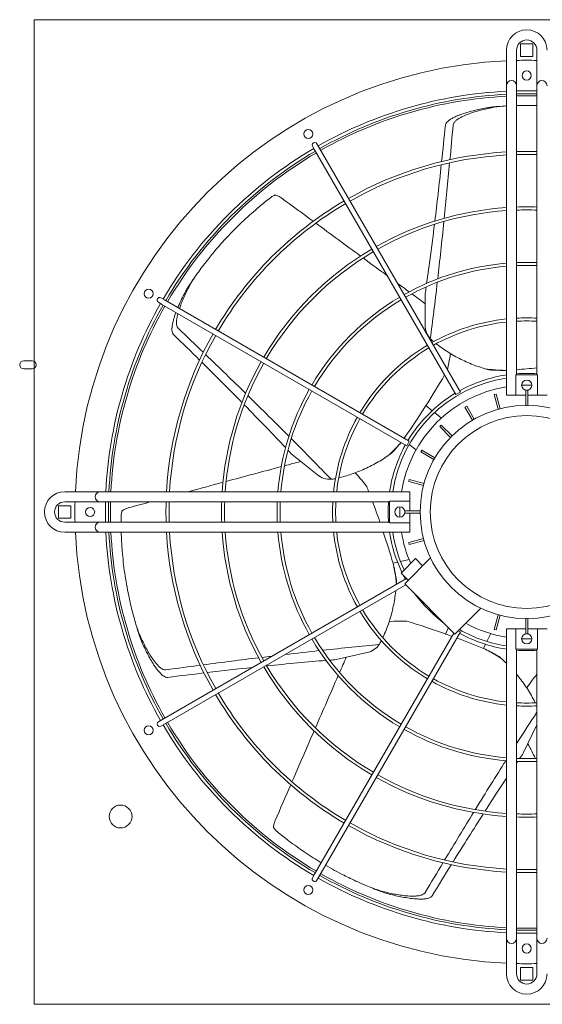
# Model space of a CAD drawing. Extents: x 23112 to 23553, y 42675 to 42842.
# Drawn here: x 23366 to 23366, y 42719 to 42720 of the extents above; entities that cross this region are included whole.
import ezdxf

# ---------------------------------------------------------------- set-up
doc = ezdxf.new("R2010")
doc.units = 0
doc.header["$LTSCALE"] = 99.9
doc.header["$MEASUREMENT"] = 0
doc.linetypes.add('HIDDEN', pattern=[0.375, 0.25, -0.125])
doc.layers.add('I-wodlod-techn-zasilenie', color=30, linetype='CONTINUOUS', lineweight=50)

msp = doc.modelspace()

# ---------------------------------------------------------------- linework, layer by layer
at = {"layer": 'I-wodlod-techn-zasilenie', "lineweight": 18}
for p, q in [((23366.43229, 42720.32311), (23366.43229, 42720.29461)), ((23366.44229, 42720.32311), (23366.44229, 42720.29461)), ((23366.44614, 42720.31696), (23366.44614, 42720.32926)), ((23366.44614, 42720.32926), (23366.45844, 42720.32926)), ((23366.45844, 42720.32926), (23366.45844, 42720.31696)), ((23366.46229, 42720.29461), (23366.46229, 42720.32311)), ((23366.45844, 42720.31696), (23366.44614, 42720.31696)), ((23366.43229, 42720.29461), (23366.43229, 42720.28811)), ((23366.44229, 42720.28811), (23366.44229, 42720.29461)), ((23366.46229, 42720.29461), (23366.46229, 42720.28811)), ((23366.43229, 42720.28811), (23366.43229, 42720.28161)), ((23366.44229, 42720.28161), (23366.44229, 42720.28811)), ((23366.46229, 42720.28811), (23366.46229, 42720.28161)), ((23366.43229, 42719.98311), (23366.43229, 42720.28161)), ((23366.44229, 42720.00311), (23366.44229, 42720.28161)), ((23366.46229, 42720.00311), (23366.46229, 42720.28161)), ((23366.24137, 42720.22842), (23366.24337, 42720.22496)), ((23366.2477, 42720.22746), (23366.2457, 42720.23092)), ((23366.38695, 42719.98627), (23366.2477, 42720.22746)), ((23366.38262, 42719.98377), (23366.24337, 42720.22496)), ((23366.35229, 42720.08358), (23366.35229, 42720.05211)), ((23366.08947, 42720.07469), (23366.09293, 42720.07269)), ((23366.09543, 42720.07702), (23366.09197, 42720.07902)), ((23366.33412, 42719.93344), (23366.09293, 42720.07269)), ((23366.33662, 42719.93777), (23366.09543, 42720.07702)), ((23365.95699, 42720.01716), (23365.96509, 42720.01716)), ((23365.96509, 42720.00906), (23365.95699, 42720.00906)), ((23366.43196, 42720.00766), (23366.42784, 42720.00766)), ((23366.44162, 42719.98311), (23366.44162, 42720.00311)), ((23366.44162, 42720.00311), (23366.46296, 42720.00311)), ((23366.46296, 42720.00311), (23366.46296, 42719.98311)), ((23366.38695, 42719.98627), (23366.38262, 42719.98377)), ((23366.42219, 42719.98428), (23366.42026, 42719.98376)), ((23366.42414, 42719.96927), (23366.42026, 42719.98376)), ((23366.42608, 42719.96978), (23366.42219, 42719.98428)), ((23366.45129, 42719.9731), (23366.45129, 42719.98811)), ((23366.45329, 42719.98811), (23366.45129, 42719.98811)), ((23366.45329, 42719.9731), (23366.45329, 42719.98811)), ((23366.44162, 42719.98311), (23366.43229, 42719.98311)), ((23366.45129, 42719.98311), (23366.44162, 42719.98311)), ((23366.46296, 42719.98311), (23366.45329, 42719.98311)), ((23366.47229, 42719.98311), (23366.46296, 42719.98311)), ((23366.35919, 42719.96793), (23366.35286, 42719.97298)), ((23366.36829, 42719.96068), (23366.36156, 42719.96604)), ((23366.39315, 42719.97253), (23366.39142, 42719.97153)), ((23366.39892, 42719.95854), (23366.39142, 42719.97153)), ((23366.40065, 42719.95954), (23366.39315, 42719.97253)), ((23366.36814, 42719.95367), (23366.36673, 42719.95225)), ((23366.37734, 42719.94164), (23366.36673, 42719.95225)), ((23366.37875, 42719.94306), (23366.36814, 42719.95367)), ((23366.32849, 42719.93669), (23366.32794, 42719.936)), ((23366.33662, 42719.93777), (23366.33412, 42719.93344)), ((23366.33662, 42719.93477), (23366.34335, 42719.9294)), ((23366.34886, 42719.92897), (23366.34786, 42719.92724)), ((23366.36086, 42719.91974), (23366.34786, 42719.92724)), ((23366.36186, 42719.92147), (23366.34886, 42719.92897)), ((23366.22147, 42719.92427), (23366.24608, 42719.90465)), ((23366.33663, 42719.90013), (23366.33612, 42719.8982)), ((23366.35061, 42719.89432), (23366.33612, 42719.8982)), ((23366.35113, 42719.89625), (23366.33663, 42719.90013)), ((23366.02579, 42719.88811), (23365.99729, 42719.88811)), ((23366.03229, 42719.88811), (23366.02579, 42719.88811)), ((23366.03879, 42719.88811), (23366.03229, 42719.88811)), ((23366.33729, 42719.88811), (23366.03879, 42719.88811)), ((23366.33729, 42719.88811), (23366.33729, 42719.87878)), ((23366.02579, 42719.87811), (23365.99729, 42719.87811)), ((23366.02579, 42719.87811), (23366.03229, 42719.87811)), ((23366.03229, 42719.87811), (23366.03879, 42719.87811)), ((23366.31729, 42719.87811), (23366.03879, 42719.87811)), ((23366.31729, 42719.87878), (23366.33729, 42719.87878)), ((23366.31729, 42719.85744), (23366.31729, 42719.87878)), ((23366.33729, 42719.87878), (23366.33729, 42719.86911)), ((23365.99114, 42719.87426), (23366.00344, 42719.87426)), ((23365.99114, 42719.86196), (23365.99114, 42719.87426)), ((23366.00344, 42719.87426), (23366.00344, 42719.86196)), ((23366.34729, 42719.86911), (23366.33229, 42719.86911)), ((23366.33229, 42719.86911), (23366.33229, 42719.86711)), ((23366.34729, 42719.86711), (23366.33229, 42719.86711)), ((23366.33729, 42719.86711), (23366.33729, 42719.85744)), ((23366.00344, 42719.86196), (23365.99114, 42719.86196)), ((23365.99729, 42719.85811), (23366.02579, 42719.85811)), ((23366.03229, 42719.85811), (23366.02579, 42719.85811)), ((23366.03879, 42719.85811), (23366.03229, 42719.85811)), ((23366.31729, 42719.85811), (23366.03879, 42719.85811)), ((23366.33729, 42719.85744), (23366.31729, 42719.85744)), ((23366.33729, 42719.85744), (23366.33729, 42719.84811)), ((23365.99729, 42719.84811), (23366.02579, 42719.84811)), ((23366.02579, 42719.84811), (23366.03229, 42719.84811)), ((23366.03229, 42719.84811), (23366.03879, 42719.84811)), ((23366.33729, 42719.84811), (23366.03879, 42719.84811)), ((23366.35061, 42719.8419), (23366.33612, 42719.83802)), ((23366.33612, 42719.83802), (23366.33663, 42719.83608)), ((23366.35113, 42719.83997), (23366.33663, 42719.83608)), ((23366.32063, 42719.81754), (23366.32509, 42719.81856)), ((23366.32805, 42719.81924), (23366.33644, 42719.82115)), ((23366.32854, 42719.808), (23366.34268, 42719.82215)), ((23366.35754, 42719.82286), (23366.33208, 42719.7974)), ((23366.34975, 42719.81507), (23366.34268, 42719.82215)), ((23366.32076, 42719.81724), (23366.32167, 42719.81322)), ((23366.3339, 42719.80265), (23366.09293, 42719.66352)), ((23366.33561, 42719.80093), (23366.32854, 42719.808)), ((23366.3346, 42719.80195), (23366.33534, 42719.80066)), ((23366.33308, 42719.7964), (23366.09543, 42719.65919)), ((23366.33208, 42719.7974), (23366.38157, 42719.7479)), ((23366.40703, 42719.77336), (23366.38157, 42719.7479)), ((23366.42414, 42719.76695), (23366.42026, 42719.75246)), ((23366.42608, 42719.76643), (23366.42219, 42719.75194)), ((23366.45129, 42719.76311), (23366.45129, 42719.74811)), ((23366.45329, 42719.76311), (23366.45329, 42719.74811)), ((23366.37525, 42719.75423), (23366.37217, 42719.74784)), ((23366.38484, 42719.75116), (23366.38695, 42719.74994)), ((23366.42026, 42719.75246), (23366.42219, 42719.75194)), ((23366.43229, 42719.75311), (23366.43229, 42719.45461)), ((23366.43229, 42719.75311), (23366.44162, 42719.75311)), ((23366.44162, 42719.75311), (23366.45129, 42719.75311)), ((23366.44162, 42719.73311), (23366.44162, 42719.75311)), ((23366.45329, 42719.75311), (23366.46296, 42719.75311)), ((23366.46296, 42719.75311), (23366.46296, 42719.73311)), ((23366.46296, 42719.75311), (23366.47229, 42719.75311)), ((23366.38057, 42719.7489), (23366.24337, 42719.51126)), ((23366.38695, 42719.74994), (23366.2477, 42719.50876)), ((23366.41304, 42719.74051), (23366.41677, 42719.74826)), ((23366.45129, 42719.74811), (23366.45329, 42719.74811)), ((23366.40973, 42719.73365), (23366.41172, 42719.73778)), ((23366.41005, 42719.73356), (23366.41376, 42719.73177)), ((23366.46296, 42719.73311), (23366.44162, 42719.73311)), ((23366.44229, 42719.73311), (23366.44229, 42719.45461)), ((23366.46229, 42719.73311), (23366.46229, 42719.45461)), ((23366.26446, 42719.72267), (23366.29515, 42719.72967)), ((23366.09293, 42719.66352), (23366.08947, 42719.66152)), ((23366.09197, 42719.65719), (23366.09543, 42719.65919)), ((23366.44889, 42719.63058), (23366.46229, 42719.6584)), ((23366.42364, 42719.5924), (23366.42341, 42719.59227)), ((23366.42364, 42719.59262), (23366.42364, 42719.5924)), ((23366.24337, 42719.51126), (23366.24137, 42719.50779)), ((23366.2457, 42719.50529), (23366.2477, 42719.50876)), ((23366.43229, 42719.45461), (23366.43229, 42719.44811)), ((23366.44229, 42719.44811), (23366.44229, 42719.45461)), ((23366.46229, 42719.45461), (23366.46229, 42719.44811)), ((23366.43229, 42719.44811), (23366.43229, 42719.44161)), ((23366.43229, 42719.44161), (23366.43229, 42719.41311)), ((23366.44229, 42719.44161), (23366.44229, 42719.44811)), ((23366.44229, 42719.44161), (23366.44229, 42719.41311)), ((23366.46229, 42719.44811), (23366.46229, 42719.44161)), ((23366.46229, 42719.41311), (23366.46229, 42719.44161)), ((23366.44614, 42719.41926), (23366.45844, 42719.41926)), ((23366.44614, 42719.40696), (23366.44614, 42719.41926)), ((23366.45844, 42719.41926), (23366.45844, 42719.40696)), ((23366.45844, 42719.40696), (23366.44614, 42719.40696))]:
    msp.add_line(p, q, dxfattribs=at)
at = {"layer": 'I-wodlod-techn-zasilenie', "linetype": 'HIDDEN', "lineweight": 18}
msp.add_lwpolyline([(23366.93729, 42719.38311), (23366.93729, 42720.35311), (23365.96729, 42720.35311), (23365.96729, 42719.38311)], close=True, dxfattribs=at)
at = {"layer": 'I-wodlod-techn-zasilenie', "lineweight": 18}
for centre, radius in [((23366.45229, 42720.29811), 0.0045), ((23366.23729, 42720.2405), 0.0045), ((23366.07989, 42720.08311), 0.0045), ((23366.45229, 42719.99311), 0.005), ((23366.45229, 42719.86811), 0.105), ((23366.45229, 42719.86811), 0.095), ((23366.02229, 42719.86811), 0.0045), ((23366.32729, 42719.86811), 0.005), ((23366.45229, 42719.74311), 0.005), ((23366.07989, 42719.65311), 0.0045), ((23366.05229, 42719.56811), 0.01125), ((23366.23729, 42719.49572), 0.0045), ((23366.45229, 42719.43811), 0.0045)]:
    msp.add_circle(centre, radius, dxfattribs=at)
for centre, radius, start, end in [((23366.45229, 42720.32311), 0.02, 0, 180), ((23366.45229, 42720.32311), 0.01, 0, 180), ((23366.45229, 42719.86811), 0.445, 92.57596, 177.42404), ((23366.45229, 42719.86811), 0.445, 88.71235, 91.28765), ((23366.43729, 42720.28811), 0.005, 0, 180), ((23366.46729, 42720.28811), 0.005, 0, 180), ((23366.45229, 42719.86811), 0.415, 92.76231, 119.65484), ((23366.45229, 42719.86811), 0.412, 92.78244, 119.65233), ((23366.45229, 42719.86811), 0.41, 92.79603, 119.65063), ((23366.45229, 42719.86811), 0.415, 90, 91.38075), ((23366.45229, 42719.86811), 0.412, 90, 91.39081), ((23366.45229, 42719.86811), 0.41, 88.6024, 91.3976), ((23366.45229, 42719.86811), 0.415, 88.61925, 90), ((23366.45229, 42719.86811), 0.412, 88.60919, 90), ((23366.45229, 42719.86811), 0.415, 120.34516, 149.65484), ((23366.24354, 42720.22967), 0.0025, 30, 210), ((23366.45229, 42719.86811), 0.412, 120.34767, 149.65233), ((23366.45229, 42719.86811), 0.41, 120.34937, 149.65063), ((23366.45229, 42719.86811), 0.3553, 93.22691, 119.59685), ((23366.45229, 42719.86811), 0.3523, 93.25442, 119.59341), ((23366.45229, 42719.86811), 0.3553, 90, 91.61282), ((23366.45229, 42719.86811), 0.3523, 90, 91.62655), ((23366.45229, 42719.86811), 0.3553, 88.38718, 90), ((23366.45229, 42719.86811), 0.3523, 88.37345, 90), ((23366.45229, 42719.86811), 0.3553, 120.40315, 149.59685), ((23366.45229, 42719.86811), 0.3523, 120.40659, 149.59341), ((23366.45229, 42719.86811), 0.3006, 93.81491, 119.52348), ((23366.45229, 42719.86811), 0.3006, 90, 91.9064), ((23366.45229, 42719.86811), 0.3006, 88.0936, 90), ((23366.45229, 42719.86811), 0.2976, 93.85343, 119.51868), ((23366.45229, 42719.86811), 0.2976, 90, 91.92562), ((23366.45229, 42719.86811), 0.2976, 88.07438, 90), ((23366.45229, 42719.86811), 0.3006, 120.47652, 149.52348), ((23366.45229, 42719.86811), 0.2976, 120.48132, 149.51868), ((23366.45229, 42719.86811), 0.2459, 94.66524, 119.41748), ((23366.45229, 42719.86811), 0.2429, 94.72299, 119.41028), ((23366.45229, 42719.86811), 0.2459, 90, 92.33069), ((23366.45229, 42719.86811), 0.2429, 90, 92.35949), ((23366.45229, 42719.86811), 0.2459, 87.66931, 90), ((23366.45229, 42719.86811), 0.2429, 87.64051, 90), ((23366.45229, 42719.86811), 0.415, 150.34516, 177.23769), ((23366.45229, 42719.86811), 0.412, 150.34767, 177.21756), ((23366.45229, 42719.86811), 0.41, 150.34937, 177.20397), ((23366.09072, 42720.07686), 0.0025, 60, 240), ((23366.45229, 42719.86811), 0.2459, 120.58252, 149.41748), ((23366.45229, 42719.86811), 0.2429, 120.58972, 149.41028), ((23366.37229, 42720.05211), 0.02, 180, 221.56033), ((23366.45229, 42719.86811), 0.1912, 96.00427, 119.25082), ((23366.45229, 42719.86811), 0.1882, 96.10034, 119.23888), ((23366.45229, 42719.86811), 0.1912, 90, 92.99801), ((23366.45229, 42719.86811), 0.1882, 90, 93.04584), ((23366.45229, 42719.86811), 0.1912, 87.00199, 90), ((23366.45229, 42719.86811), 0.1882, 86.95416, 90), ((23366.45229, 42719.86811), 0.3553, 150.40315, 176.77309), ((23366.45229, 42719.86811), 0.3523, 150.40659, 176.74558), ((23366.45229, 42719.86811), 0.1912, 120.74918, 149.25082), ((23366.45229, 42719.86811), 0.1882, 120.76112, 149.23888), ((23365.95699, 42720.01311), 0.00405, 90, 270), ((23365.96509, 42720.01311), 0.00405, 270, 90), ((23366.45229, 42719.86811), 0.3006, 150.47652, 176.18509), ((23366.45229, 42719.86811), 0.2976, 150.48132, 176.14657), ((23366.45229, 42719.86811), 0.1365, 98.42532, 118.95057), ((23366.40452, 42720.55373), 0.54672, 273.96103, 276.06517), ((23366.45229, 42719.86811), 0.1365, 90, 94.20126), ((23366.45229, 42719.86811), 0.1365, 85.79874, 90), ((23366.45229, 42719.86811), 0.1335, 98.61607, 171.38393), ((23366.45229, 42719.86811), 0.125, 87.70802, 92.29198), ((23366.45229, 42719.86811), 0.2459, 150.58252, 175.33476), ((23366.45229, 42719.86811), 0.2429, 150.58972, 175.27701), ((23366.45229, 42719.86811), 0.125, 99.2069, 170.7931), ((23366.45229, 42719.86811), 0.1365, 121.04943, 148.95057), ((23365.88646, 42720.25824), 0.54672, 324.49439, 328.54872), ((23366.45229, 42719.86811), 0.1912, 150.74918, 173.99573), ((23366.45229, 42719.86811), 0.1882, 150.76112, 173.89966), ((23366.45229, 42719.86811), 0.1365, 151.04943, 171.57468), ((23366.25855, 42719.92029), 0.02, 231.42857, 272.9889), ((23365.99729, 42719.86811), 0.02, 90, 270), ((23366.03229, 42719.88311), 0.005, 90, 270), ((23365.99729, 42719.86811), 0.01, 90, 270), ((23366.45229, 42719.86811), 0.445, 178.71235, 181.28765), ((23366.45229, 42719.86811), 0.415, 178.61925, 181.38075), ((23366.45229, 42719.86811), 0.412, 178.60919, 181.39081), ((23366.45229, 42719.86811), 0.41, 178.6024, 181.3976), ((23366.45229, 42719.86811), 0.3553, 178.38718, 181.61282), ((23366.45229, 42719.86811), 0.3523, 178.37345, 181.62655), ((23366.45229, 42719.86811), 0.3006, 178.0936, 181.9064), ((23366.45229, 42719.86811), 0.2976, 178.07438, 181.92562), ((23366.45229, 42719.86811), 0.2459, 177.66931, 182.33069), ((23366.45229, 42719.86811), 0.2429, 177.64051, 182.35949), ((23366.45229, 42719.86811), 0.1912, 177.00199, 182.99801), ((23366.45229, 42719.86811), 0.1882, 176.95416, 183.04584), ((23366.45229, 42719.86811), 0.1365, 175.79874, 184.20126), ((23366.45229, 42719.86811), 0.125, 177.70802, 182.29198), ((23366.03229, 42719.85311), 0.005, 90, 270), ((23366.45229, 42719.86811), 0.445, 182.57596, 267.42404), ((23366.45229, 42719.86811), 0.415, 182.76231, 209.65484), ((23366.45229, 42719.86811), 0.412, 182.78244, 209.65233), ((23366.45229, 42719.86811), 0.41, 182.79603, 209.65063), ((23366.45229, 42719.86811), 0.3553, 183.22691, 209.59685), ((23366.45229, 42719.86811), 0.3523, 183.25442, 209.59341), ((23366.45229, 42719.86811), 0.3006, 183.81491, 209.52348), ((23366.45229, 42719.86811), 0.2976, 183.85343, 209.51868), ((23366.45229, 42719.86811), 0.2459, 184.66524, 209.41748), ((23366.45229, 42719.86811), 0.2429, 184.72299, 209.41028), ((23366.45229, 42719.86811), 0.1912, 186.00427, 209.25082), ((23366.45229, 42719.86811), 0.1882, 186.10034, 209.23888), ((23365.79448, 42719.66897), 0.54672, 15.76828, 19.12635), ((23366.45229, 42719.86811), 0.1365, 188.42532, 205.75123), ((23366.45229, 42719.86811), 0.1335, 188.61607, 205.30101), ((23366.45229, 42719.86811), 0.125, 189.2069, 203.8998), ((23366.45229, 42719.86811), 0.1365, 207.24721, 208.95057), ((23366.45229, 42719.86811), 0.1365, 216.49811, 233.50189), ((23366.45229, 42719.86811), 0.1912, 210.74918, 239.25082), ((23366.45229, 42719.86811), 0.1882, 210.76112, 239.23888), ((23366.45229, 42719.86811), 0.1335, 240.199, 261.38393), ((23366.45229, 42719.86811), 0.125, 241.2602, 260.7931), ((23366.45229, 42719.86811), 0.2459, 210.58252, 239.41748), ((23366.45229, 42719.86811), 0.2429, 210.58972, 239.41028), ((23366.19784, 42719.22966), 0.54672, 70.68525, 71.40586), ((23366.19784, 42719.22966), 0.54672, 67.19685, 70.15247), ((23366.45229, 42719.86811), 0.1365, 241.04943, 261.57468), ((23366.45229, 42719.86811), 0.125, 267.70802, 270), ((23366.45229, 42719.86811), 0.125, 270, 272.29198), ((23366.2907, 42719.74917), 0.02, 282.85714, 324.41748), ((23366.45229, 42719.86811), 0.1365, 265.79874, 274.20126), ((23366.45229, 42719.86811), 0.3006, 210.47652, 239.52348), ((23366.45229, 42719.86811), 0.2976, 210.48132, 239.51868), ((23366.45229, 42719.86811), 0.1882, 240.76112, 263.89966), ((23366.45229, 42719.86811), 0.1912, 240.74918, 263.99573), ((23366.45229, 42719.86811), 0.3553, 210.40315, 239.59685), ((23366.45229, 42719.86811), 0.3523, 210.40659, 239.59341), ((23366.45229, 42719.86811), 0.1882, 266.95416, 273.04584), ((23366.45229, 42719.86811), 0.1912, 267.00199, 272.99801), ((23366.09072, 42719.65936), 0.0025, 120, 300), ((23366.45229, 42719.86811), 0.415, 210.34516, 239.65484), ((23366.45229, 42719.86811), 0.412, 210.34767, 239.65233), ((23366.45229, 42719.86811), 0.41, 210.34937, 239.65063), ((23366.45229, 42719.86811), 0.2459, 240.58252, 265.33476), ((23366.45229, 42719.86811), 0.2429, 240.58972, 265.27701), ((23366.45229, 42719.86811), 0.2429, 267.64051, 272.35949), ((23366.45229, 42719.86811), 0.2459, 267.66931, 272.33069), ((23366.45229, 42719.86811), 0.3006, 240.47652, 266.18509), ((23366.45229, 42719.86811), 0.2976, 240.48132, 266.14657), ((23366.45229, 42719.86811), 0.2976, 268.07438, 271.92562), ((23366.45229, 42719.86811), 0.3006, 268.0936, 271.9064), ((23366.45229, 42719.86811), 0.3553, 240.40315, 266.77309), ((23366.45229, 42719.86811), 0.3523, 240.40659, 266.74558), ((23366.45229, 42719.86811), 0.412, 240.34767, 267.21756), ((23366.45229, 42719.86811), 0.41, 240.34937, 267.20397), ((23366.45229, 42719.86811), 0.3523, 268.37345, 271.62655), ((23366.45229, 42719.86811), 0.3553, 268.38718, 271.61282), ((23366.24354, 42719.50654), 0.0025, 150, 330), ((23366.45229, 42719.86811), 0.415, 240.34516, 267.23769), ((23366.45229, 42719.86811), 0.41, 268.6024, 271.3976), ((23366.45229, 42719.86811), 0.412, 268.60919, 271.39081), ((23366.45229, 42719.86811), 0.415, 268.61925, 271.38075), ((23366.43729, 42719.44811), 0.005, 180, 0), ((23366.46729, 42719.44811), 0.005, 180, 0), ((23366.45229, 42719.86811), 0.445, 268.71235, 271.28765), ((23366.45229, 42719.41311), 0.02, 180, 0), ((23366.45229, 42719.41311), 0.01, 180, 0)]:
    msp.add_arc(centre, radius, start, end, dxfattribs=at)
for centre, major_axis, ratio, start_param, end_param in [((23366.31211, 42737.08176), (0, -17.13139), 0.018843, 0.175452, 0.187017), ((23366.31211, 42737.08176), (0, -17.211), 0.018843, 0.200418, 0.210059), ((23366.31211, 42737.08176), (0, -17.13139), 0.018843, 0.154631, 0.174389), ((23366.31211, 42737.08176), (0, -17.211), 0.018843, 0.182801, 0.199501), ((23370.42364, 42716.52176), (-6.22096, 4.96105), 0.040757, 5.481553, 5.488302), ((23370.42364, 42716.52176), (-6.22096, 4.96105), 0.040757, 5.471493, 5.481003), ((23366.31211, 42737.08176), (0, -17.13139), 0.018843, 0.129309, 0.153385), ((23366.31211, 42737.08176), (0, -17.211), 0.018843, 0.162625, 0.181772), ((23370.42364, 42716.52176), (-6.22096, 4.96105), 0.040757, 5.46582, 5.470937), ((23370.42364, 42716.52176), (-6.22096, 4.96105), 0.040757, 5.461259, 5.463673), ((23366.31211, 42737.08176), (0, -17.211), 0.018843, 0.13987, 0.161413), ((23370.42364, 42716.52176), (-6.22096, 4.96105), 0.040757, 5.457889, 5.460688), ((23366.31211, 42737.08176), (0, -17.13139), 0.018843, 0.124789, 0.127712), ((23352.90671, 42730.49105), (13.39386, -10.68125), 0.018843, 0.175452, 0.187017), ((23352.90671, 42730.49105), (13.4561, -10.73088), 0.018843, 0.200418, 0.210059), ((23352.90671, 42730.49105), (13.4561, -10.73088), 0.018843, 0.182801, 0.199501), ((23352.90671, 42730.49105), (13.39386, -10.68125), 0.018843, 0.154631, 0.174389), ((23366.21071, 42719.88146), (-0.2022, -0.25355), 0.192511, 2.087387, 2.217173), ((23352.90671, 42730.49105), (13.39386, -10.68125), 0.018843, 0.129309, 0.153385), ((23352.90671, 42730.49105), (13.4561, -10.73088), 0.018843, 0.162625, 0.181772), ((23352.90671, 42730.49105), (13.4561, -10.73088), 0.018843, 0.13987, 0.161413), ((23352.90671, 42730.49105), (13.39386, -10.68125), 0.018843, 0.124789, 0.127712), ((23371.54466, 42720.88663), (-7.75741, -1.77058), 0.040757, 5.457889, 5.460688), ((23371.54466, 42720.88663), (-7.75741, -1.77058), 0.040757, 5.461259, 5.470937), ((23371.54466, 42720.88663), (-7.75741, -1.77058), 0.040757, 5.471493, 5.477661), ((23366.29123, 42719.68757), (0.07216, -0.31617), 0.192511, 2.213185, 2.23473), ((23371.54466, 42720.88663), (-7.75741, -1.77058), 0.040757, 5.484361, 5.488302), ((23366.29123, 42719.68757), (0.07216, -0.31617), 0.192511, 2.095997, 2.17299), ((23366.49302, 42719.62962), (0.29218, -0.14071), 0.192511, 2.087387, 2.23473), ((23349.70141, 42715.90105), (16.77948, 3.82981), 0.018843, 0.162625, 0.174351), ((23349.70141, 42715.90105), (16.77948, 3.82981), 0.018843, 0.13987, 0.161413), ((23349.70141, 42715.90105), (16.77948, 3.82981), 0.018843, 0.182801, 0.199501), ((23349.70141, 42715.90105), (16.77948, 3.82981), 0.018843, 0.178533, 0.181772), ((23349.70141, 42715.90105), (16.70187, 3.81209), 0.018843, 0.129309, 0.153385), ((23349.70141, 42715.90105), (16.70187, 3.81209), 0.018843, 0.124789, 0.127712), ((23368.83102, 42724.48453), (-3.45237, -7.16892), 0.040757, 5.457889, 5.460688), ((23349.70141, 42715.90105), (16.77948, 3.82981), 0.018843, 0.200418, 0.210059), ((23349.70141, 42715.90105), (16.70187, 3.81209), 0.018843, 0.1587, 0.174389), ((23349.70141, 42715.90105), (16.70187, 3.81209), 0.018843, 0.175452, 0.187017), ((23368.83102, 42724.48453), (-3.45237, -7.16892), 0.040757, 5.461259, 5.470937), ((23359.10986, 42704.29832), (7.46757, 15.50657), 0.018843, 0.14098, 0.155355), ((23368.83102, 42724.48453), (-3.45237, -7.16892), 0.040757, 5.471493, 5.481003), ((23364.32614, 42724.60617), (3.45237, -7.16892), 0.040757, 5.457889, 5.460688), ((23359.10986, 42704.29832), (7.43303, 15.43485), 0.018843, 0.124789, 0.127712), ((23359.10986, 42704.29832), (7.46757, 15.50657), 0.018843, 0.162625, 0.181772), ((23359.10986, 42704.29832), (7.43303, 15.43485), 0.018843, 0.129309, 0.130144), ((23359.10986, 42704.29832), (7.43303, 15.43485), 0.018843, 0.137947, 0.153385), ((23368.83102, 42724.48453), (-3.45237, -7.16892), 0.040757, 5.481553, 5.488302), ((23359.10986, 42704.29832), (7.46757, 15.50657), 0.018843, 0.182801, 0.199501), ((23359.10986, 42704.29832), (7.43303, 15.43485), 0.018843, 0.154631, 0.174389), ((23359.10986, 42704.29832), (7.46757, 15.50657), 0.018843, 0.200418, 0.210059), ((23359.10986, 42704.29832), (7.43303, 15.43485), 0.018843, 0.175452, 0.187017)]:
    msp.add_ellipse(centre, major_axis=major_axis, ratio=ratio, start_param=start_param, end_param=end_param, dxfattribs=at)
for points, knots in [([(23366.4163, 42720.26688), (23366.41506, 42720.26669), (23366.41382, 42720.26648), (23366.41037, 42720.26586), (23366.40816, 42720.26542), (23366.40378, 42720.26447), (23366.4016, 42720.26395), (23366.3973, 42720.26283), (23366.39518, 42720.26223), (23366.39102, 42720.26095), (23366.38898, 42720.26027), (23366.38596, 42720.25915), (23366.38487, 42720.25872), (23366.38266, 42720.2578), (23366.38154, 42720.2573), (23366.37935, 42720.25622), (23366.37828, 42720.25564), (23366.37677, 42720.2547), (23366.37628, 42720.25438), (23366.37534, 42720.25369), (23366.37489, 42720.25333), (23366.37387, 42720.25242), (23366.37327, 42720.25177), (23366.3726, 42720.25068), (23366.37242, 42720.2503), (23366.37221, 42720.24964), (23366.37215, 42720.24936), (23366.37213, 42720.24908)], [72.856457, 72.856457, 72.856457, 72.856457, 76.498272, 76.498272, 82.972306, 82.972306, 89.446341, 89.446341, 95.920375, 95.920375, 102.39441, 102.39441, 105.823764, 105.823764, 109.253118, 109.253118, 112.682473, 112.682473, 114.39715, 114.39715, 116.111827, 116.111827, 118.548976, 118.548976, 119.767551, 119.767551, 120.608571, 120.608571, 120.608571, 120.608571]), ([(23366.37973, 42720.24908), (23366.37976, 42720.24937), (23366.37981, 42720.24966), (23366.38001, 42720.25034), (23366.38018, 42720.25073), (23366.3806, 42720.25148), (23366.38085, 42720.25184), (23366.38139, 42720.25251), (23366.38168, 42720.25282), (23366.38235, 42720.25348), (23366.38276, 42720.25383), (23366.38361, 42720.25451), (23366.38406, 42720.25483), (23366.38545, 42720.25577), (23366.38644, 42720.25635), (23366.38846, 42720.25742), (23366.38949, 42720.25792), (23366.39154, 42720.25884), (23366.39255, 42720.25927), (23366.39538, 42720.26039), (23366.3973, 42720.26107), (23366.40123, 42720.26235), (23366.40323, 42720.26295), (23366.4073, 42720.26406), (23366.40936, 42720.26457), (23366.41351, 42720.26552), (23366.4156, 42720.26594), (23366.42116, 42720.26697), (23366.42464, 42720.26749), (23366.42805, 42720.26788)], [116.818504, 116.818504, 116.818504, 116.818504, 117.674315, 117.674315, 118.90653, 118.90653, 120.138745, 120.138745, 121.370961, 121.370961, 122.9854, 122.9854, 124.599839, 124.599839, 127.828717, 127.828717, 131.057596, 131.057596, 134.286474, 134.286474, 140.459649, 140.459649, 146.632824, 146.632824, 152.805999, 152.805999, 158.979173, 158.979173, 169.240552, 169.240552, 169.240552, 169.240552]), ([(23366.42805, 42720.26788), (23366.42549, 42720.26771), (23366.42291, 42720.2675), (23366.41898, 42720.26715), (23366.41764, 42720.26702), (23366.4163, 42720.26688)], [23.843624, 23.843624, 23.843624, 23.843624, 31.17572, 31.17572, 34.967352, 34.967352, 34.967352, 34.967352]), ([(23366.46229, 42720.26857), (23366.46123, 42720.2686), (23366.46017, 42720.26862), (23366.45685, 42720.26869), (23366.45457, 42720.26871), (23366.45229, 42720.26871)], [94.411027, 94.411027, 94.411027, 94.411027, 97.766405, 97.766405, 104.926774, 104.926774, 104.926774, 104.926774]), ([(23366.19995, 42720.17776), (23366.19629, 42720.17494), (23366.19254, 42720.17194), (23366.1838, 42720.16461), (23366.17875, 42720.16015), (23366.16861, 42720.15062), (23366.1635, 42720.14555), (23366.15336, 42720.1348), (23366.14832, 42720.12912), (23366.14195, 42720.12143), (23366.14051, 42720.11967), (23366.13908, 42720.11788)], [5.628237, 5.628237, 5.628237, 5.628237, 24.441601, 24.441601, 48.883202, 48.883202, 73.324803, 73.324803, 97.766405, 97.766405, 104.926774, 104.926774, 104.926774, 104.926774]), ([(23366.2046, 42720.18044), (23366.20402, 42720.1802), (23366.20345, 42720.17994), (23366.20185, 42720.1791), (23366.20086, 42720.17847), (23366.19995, 42720.17776)], [23.505025, 23.505025, 23.505025, 23.505025, 25.859516, 25.859516, 30.318685, 30.318685, 30.318685, 30.318685]), ([(23366.2046, 42720.18044), (23366.20478, 42720.18039), (23366.20496, 42720.18033), (23366.20572, 42720.18009), (23366.2063, 42720.17988), (23366.20744, 42720.17941), (23366.208, 42720.17914), (23366.2091, 42720.17855), (23366.20963, 42720.17823), (23366.21044, 42720.1777), (23366.21073, 42720.1775), (23366.21101, 42720.1773)], [148.21489, 148.21489, 148.21489, 148.21489, 148.790276, 148.790276, 150.632855, 150.632855, 152.475435, 152.475435, 154.318014, 154.318014, 155.348889, 155.348889, 155.348889, 155.348889]), ([(23366.13908, 42720.11788), (23366.13564, 42720.11356), (23366.13226, 42720.10911), (23366.12749, 42720.10252), (23366.12605, 42720.10048), (23366.12462, 42720.09841)], [104.926774, 104.926774, 104.926774, 104.926774, 122.208006, 122.208006, 129.840338, 129.840338, 129.840338, 129.840338]), ([(23366.11023, 42720.06848), (23366.11062, 42720.06967), (23366.11105, 42720.07087), (23366.11222, 42720.074), (23366.113, 42720.07594), (23366.11467, 42720.07981), (23366.11555, 42720.08174), (23366.1174, 42720.08557), (23366.11837, 42720.08747), (23366.12104, 42720.09246), (23366.12279, 42720.0955), (23366.12462, 42720.09841)], [136.63673, 136.63673, 136.63673, 136.63673, 140.459649, 140.459649, 146.632824, 146.632824, 152.805999, 152.805999, 158.979173, 158.979173, 169.240552, 169.240552, 169.240552, 169.240552]), ([(23366.12462, 42720.09841), (23366.12316, 42720.0963), (23366.12171, 42720.09416), (23366.11954, 42720.09086), (23366.1188, 42720.08974), (23366.11807, 42720.0886)], [23.843624, 23.843624, 23.843624, 23.843624, 31.17572, 31.17572, 34.967352, 34.967352, 34.967352, 34.967352]), ([(23366.11807, 42720.0886), (23366.11745, 42720.08751), (23366.11684, 42720.08641), (23366.11517, 42720.08333), (23366.11414, 42720.08134), (23366.11216, 42720.07731), (23366.11121, 42720.07528), (23366.10973, 42720.07197), (23366.10918, 42720.07068), (23366.10865, 42720.0694)], [72.856457, 72.856457, 72.856457, 72.856457, 76.498272, 76.498272, 82.972306, 82.972306, 89.446341, 89.446341, 93.545102, 93.545102, 93.545102, 93.545102]), ([(23366.1068, 42720.06469), (23366.10636, 42720.06349), (23366.10594, 42720.0623), (23366.1052, 42720.06006), (23366.10486, 42720.05894), (23366.1042, 42720.05664), (23366.1039, 42720.05546), (23366.10338, 42720.05307), (23366.10316, 42720.05187), (23366.10295, 42720.0501), (23366.1029, 42720.04952), (23366.10285, 42720.04836), (23366.10285, 42720.04778), (23366.10293, 42720.04642), (23366.10306, 42720.04554), (23366.1035, 42720.04434), (23366.10368, 42720.04396), (23366.10407, 42720.04339), (23366.10425, 42720.04317), (23366.10445, 42720.04297)], [98.565289, 98.565289, 98.565289, 98.565289, 102.39441, 102.39441, 105.823764, 105.823764, 109.253118, 109.253118, 112.682473, 112.682473, 114.39715, 114.39715, 116.111827, 116.111827, 118.548976, 118.548976, 119.767551, 119.767551, 120.608571, 120.608571, 120.608571, 120.608571]), ([(23366.10919, 42720.04892), (23366.10898, 42720.04912), (23366.10879, 42720.04934), (23366.10838, 42720.04992), (23366.10818, 42720.05029), (23366.10785, 42720.05109), (23366.10773, 42720.05151), (23366.10754, 42720.05235), (23366.10748, 42720.05277), (23366.10739, 42720.05371), (23366.10737, 42720.05424), (23366.10737, 42720.05534), (23366.1074, 42720.05589), (23366.10753, 42720.05756), (23366.10769, 42720.05869), (23366.10811, 42720.06094), (23366.10836, 42720.06206), (23366.10868, 42720.06328), (23366.10871, 42720.06342), (23366.10875, 42720.06356)], [116.818504, 116.818504, 116.818504, 116.818504, 117.674315, 117.674315, 118.90653, 118.90653, 120.138745, 120.138745, 121.370961, 121.370961, 122.9854, 122.9854, 124.599839, 124.599839, 127.828717, 127.828717, 131.057596, 131.057596, 131.470268, 131.470268, 131.470268, 131.470268]), ([(23366.35732, 42720.03884), (23366.35758, 42720.03855), (23366.35784, 42720.03827), (23366.35856, 42720.03755), (23366.35904, 42720.03711), (23366.35955, 42720.03669)], [74.725099, 74.725099, 74.725099, 74.725099, 75.874264, 75.874264, 77.80458, 77.80458, 77.80458, 77.80458]), ([(23366.36311, 42720.03384), (23366.36378, 42720.03333), (23366.36444, 42720.03282), (23366.36914, 42720.02931), (23366.37334, 42720.0265), (23366.382, 42720.02133), (23366.38646, 42720.01898), (23366.39553, 42720.01477), (23366.40016, 42720.01291), (23366.40728, 42720.01045), (23366.40976, 42720.00967), (23366.41224, 42720.00897)], [26.770873, 26.770873, 26.770873, 26.770873, 29.207025, 29.207025, 43.810537, 43.810537, 58.414049, 58.414049, 73.017562, 73.017562, 80.732711, 80.732711, 80.732711, 80.732711]), ([(23366.37412, 42720.0085), (23366.37466, 42720.0107), (23366.37515, 42720.0129), (23366.37618, 42720.01816), (23366.37668, 42720.02122), (23366.37708, 42720.02427)], [193.577982, 193.577982, 193.577982, 193.577982, 201.408338, 201.408338, 212.32354, 212.32354, 212.32354, 212.32354]), ([(23366.43229, 42720.00766), (23366.43218, 42720.00766), (23366.43207, 42720.00766), (23366.42972, 42720.00766), (23366.42742, 42720.00772), (23366.42273, 42720.00795), (23366.42034, 42720.00812), (23366.41604, 42720.00852), (23366.41414, 42720.00873), (23366.41224, 42720.00897)], [51.900767, 51.900767, 51.900767, 51.900767, 52.250056, 52.250056, 59.476064, 59.476064, 66.702072, 66.702072, 72.30074, 72.30074, 72.30074, 72.30074]), ([(23366.41224, 42720.00897), (23366.41266, 42720.00884), (23366.41309, 42720.00872), (23366.41404, 42720.00846), (23366.41456, 42720.00832), (23366.41503, 42720.0082)], [60.821368, 60.821368, 60.821368, 60.821368, 62.414931, 62.414931, 64.507113, 64.507113, 64.507113, 64.507113]), ([(23366.41503, 42720.0082), (23366.41506, 42720.00819), (23366.41509, 42720.00819), (23366.41864, 42720.00791), (23366.42211, 42720.00773), (23366.42629, 42720.00766), (23366.42707, 42720.00766), (23366.42784, 42720.00766)], [63.116183, 63.116183, 63.116183, 63.116183, 63.200181, 63.200181, 73.733544, 73.733544, 76.156299, 76.156299, 76.156299, 76.156299]), ([(23366.32846, 42719.93671), (23366.32769, 42719.9358), (23366.32689, 42719.93487), (23366.32453, 42719.93219), (23366.3229, 42719.93043), (23366.31991, 42719.92732), (23366.31856, 42719.92596), (23366.31719, 42719.92462)], [55.697364, 55.697364, 55.697364, 55.697364, 59.476064, 59.476064, 66.702072, 66.702072, 72.30074, 72.30074, 72.30074, 72.30074]), ([(23366.31953, 42719.92632), (23366.31955, 42719.92635), (23366.31957, 42719.92637), (23366.322, 42719.92896), (23366.32431, 42719.93157), (23366.32697, 42719.93479), (23366.32746, 42719.9354), (23366.32794, 42719.936)], [63.116183, 63.116183, 63.116183, 63.116183, 63.200181, 63.200181, 73.733544, 73.733544, 76.156299, 76.156299, 76.156299, 76.156299]), ([(23366.31719, 42719.92462), (23366.31755, 42719.92488), (23366.31791, 42719.92513), (23366.31871, 42719.92571), (23366.31914, 42719.92603), (23366.31953, 42719.92632)], [60.821368, 60.821368, 60.821368, 60.821368, 62.414931, 62.414931, 64.507113, 64.507113, 64.507113, 64.507113]), ([(23366.26711, 42719.90172), (23366.26793, 42719.90192), (23366.26874, 42719.90213), (23366.27442, 42719.90361), (23366.27923, 42719.90514), (23366.28867, 42719.90869), (23366.29328, 42719.91071), (23366.30224, 42719.91518), (23366.30657, 42719.91764), (23366.31294, 42719.92168), (23366.31509, 42719.92312), (23366.31719, 42719.92462)], [26.770873, 26.770873, 26.770873, 26.770873, 29.207025, 29.207025, 43.810537, 43.810537, 58.414049, 58.414049, 73.017562, 73.017562, 80.732711, 80.732711, 80.732711, 80.732711]), ([(23366.2947, 42719.89334), (23366.29303, 42719.89555), (23366.29131, 42719.89769), (23366.28752, 42719.90216), (23366.28544, 42719.90446), (23366.28331, 42719.90668)], [191.854558, 191.854558, 191.854558, 191.854558, 201.408338, 201.408338, 212.32354, 212.32354, 212.32354, 212.32354]), ([(23366.25959, 42719.90031), (23366.25998, 42719.90033), (23366.26036, 42719.90036), (23366.26138, 42719.90048), (23366.26202, 42719.90058), (23366.26266, 42719.90071)], [74.725099, 74.725099, 74.725099, 74.725099, 75.874264, 75.874264, 77.80458, 77.80458, 77.80458, 77.80458]), ([(23366.05367, 42719.8692), (23366.05349, 42719.86859), (23366.05334, 42719.86798), (23366.053, 42719.86621), (23366.05288, 42719.86504), (23366.05286, 42719.86389)], [23.505025, 23.505025, 23.505025, 23.505025, 25.859516, 25.859516, 30.318685, 30.318685, 30.318685, 30.318685]), ([(23366.05367, 42719.8692), (23366.05382, 42719.8693), (23366.05398, 42719.86941), (23366.05463, 42719.86986), (23366.05516, 42719.87018), (23366.05624, 42719.87077), (23366.0568, 42719.87104), (23366.05794, 42719.87154), (23366.05853, 42719.87176), (23366.05945, 42719.87206), (23366.05978, 42719.87216), (23366.06012, 42719.87225)], [148.21489, 148.21489, 148.21489, 148.21489, 148.790276, 148.790276, 150.632855, 150.632855, 152.475435, 152.475435, 154.318014, 154.318014, 155.348889, 155.348889, 155.348889, 155.348889]), ([(23366.05295, 42719.84811), (23366.05312, 42719.84209), (23366.05345, 42719.83584), (23366.05453, 42719.82246), (23366.05532, 42719.81531), (23366.0574, 42719.80067), (23366.0587, 42719.7932), (23366.06074, 42719.78342), (23366.06122, 42719.7812), (23366.06173, 42719.77897)], [26.201755, 26.201755, 26.201755, 26.201755, 48.883202, 48.883202, 73.324803, 73.324803, 97.766405, 97.766405, 104.926774, 104.926774, 104.926774, 104.926774]), ([(23366.32069, 42719.81756), (23366.32071, 42719.81745), (23366.32073, 42719.81735), (23366.32126, 42719.81506), (23366.32171, 42719.8128), (23366.32253, 42719.80818), (23366.32289, 42719.80581), (23366.32346, 42719.80153), (23366.32368, 42719.79963), (23366.32387, 42719.79772)], [51.900767, 51.900767, 51.900767, 51.900767, 52.250056, 52.250056, 59.476064, 59.476064, 66.702072, 66.702072, 72.30074, 72.30074, 72.30074, 72.30074]), ([(23366.324, 42719.80062), (23366.324, 42719.80064), (23366.32399, 42719.80067), (23366.32348, 42719.80419), (23366.32288, 42719.80762), (23366.32201, 42719.81171), (23366.32185, 42719.81247), (23366.32167, 42719.81322)], [63.116183, 63.116183, 63.116183, 63.116183, 63.200181, 63.200181, 73.733544, 73.733544, 76.156299, 76.156299, 76.156299, 76.156299]), ([(23366.32387, 42719.79772), (23366.3239, 42719.79816), (23366.32392, 42719.7986), (23366.32396, 42719.79959), (23366.32398, 42719.80013), (23366.324, 42719.80062)], [60.821368, 60.821368, 60.821368, 60.821368, 62.414931, 62.414931, 64.507113, 64.507113, 64.507113, 64.507113]), ([(23366.31055, 42719.74429), (23366.3109, 42719.74505), (23366.31125, 42719.74582), (23366.31363, 42719.75118), (23366.31543, 42719.7559), (23366.31854, 42719.76549), (23366.31984, 42719.77036), (23366.32193, 42719.78014), (23366.32271, 42719.78507), (23366.32327, 42719.79024), (23366.3233, 42719.7905), (23366.32333, 42719.79077)], [26.770873, 26.770873, 26.770873, 26.770873, 29.207025, 29.207025, 43.810537, 43.810537, 58.414049, 58.414049, 73.017562, 73.017562, 73.809063, 73.809063, 73.809063, 73.809063]), ([(23366.06173, 42719.77897), (23366.06296, 42719.77358), (23366.06433, 42719.76816), (23366.06651, 42719.76033), (23366.0672, 42719.75792), (23366.06793, 42719.75552)], [104.926774, 104.926774, 104.926774, 104.926774, 122.208006, 122.208006, 129.840338, 129.840338, 129.840338, 129.840338]), ([(23366.33431, 42719.76063), (23366.33154, 42719.7607), (23366.32879, 42719.7607), (23366.32293, 42719.76052), (23366.31983, 42719.76033), (23366.31677, 42719.76004)], [191.854558, 191.854558, 191.854558, 191.854558, 201.408338, 201.408338, 212.32354, 212.32354, 212.32354, 212.32354]), ([(23366.06793, 42719.75552), (23366.06867, 42719.75306), (23366.06944, 42719.75059), (23366.07066, 42719.74684), (23366.07109, 42719.74556), (23366.07152, 42719.74428)], [23.843624, 23.843624, 23.843624, 23.843624, 31.17572, 31.17572, 34.967352, 34.967352, 34.967352, 34.967352]), ([(23366.09701, 42719.7126), (23366.09672, 42719.71256), (23366.09643, 42719.71255), (23366.09572, 42719.71259), (23366.0953, 42719.71267), (23366.09447, 42719.71291), (23366.09407, 42719.71307), (23366.0933, 42719.71345), (23366.09293, 42719.71367), (23366.09214, 42719.71417), (23366.0917, 42719.71449), (23366.09085, 42719.71518), (23366.09044, 42719.71554), (23366.08922, 42719.71669), (23366.08843, 42719.71752), (23366.08694, 42719.71925), (23366.08622, 42719.72015), (23366.08486, 42719.72194), (23366.08422, 42719.72283), (23366.0825, 42719.72534), (23366.08141, 42719.72706), (23366.07928, 42719.7306), (23366.07826, 42719.73243), (23366.07627, 42719.73614), (23366.07531, 42719.73804), (23366.07347, 42719.74187), (23366.07259, 42719.74382), (23366.07035, 42719.74901), (23366.06907, 42719.75228), (23366.06793, 42719.75552)], [116.818504, 116.818504, 116.818504, 116.818504, 117.674315, 117.674315, 118.90653, 118.90653, 120.138745, 120.138745, 121.370961, 121.370961, 122.9854, 122.9854, 124.599839, 124.599839, 127.828717, 127.828717, 131.057596, 131.057596, 134.286474, 134.286474, 140.459649, 140.459649, 146.632824, 146.632824, 152.805999, 152.805999, 158.979173, 158.979173, 169.240552, 169.240552, 169.240552, 169.240552]), ([(23366.07152, 42719.74428), (23366.07198, 42719.74312), (23366.07246, 42719.74196), (23366.07383, 42719.73874), (23366.07475, 42719.73668), (23366.07666, 42719.73262), (23366.07765, 42719.73061), (23366.0797, 42719.72667), (23366.08075, 42719.72473), (23366.08293, 42719.72096), (23366.08405, 42719.71913), (23366.08581, 42719.71643), (23366.08647, 42719.71546), (23366.08786, 42719.71351), (23366.08859, 42719.71254), (23366.09013, 42719.71064), (23366.09093, 42719.70973), (23366.09219, 42719.70846), (23366.09262, 42719.70805), (23366.09349, 42719.70729), (23366.09394, 42719.70693), (23366.09506, 42719.70615), (23366.09583, 42719.7057), (23366.09703, 42719.70529), (23366.09744, 42719.7052), (23366.09814, 42719.70514), (23366.09842, 42719.70515), (23366.0987, 42719.70518)], [72.856457, 72.856457, 72.856457, 72.856457, 76.498272, 76.498272, 82.972306, 82.972306, 89.446341, 89.446341, 95.920375, 95.920375, 102.39441, 102.39441, 105.823764, 105.823764, 109.253118, 109.253118, 112.682473, 112.682473, 114.39715, 114.39715, 116.111827, 116.111827, 118.548976, 118.548976, 119.767551, 119.767551, 120.608571, 120.608571, 120.608571, 120.608571]), ([(23366.30696, 42719.73753), (23366.30719, 42719.73785), (23366.3074, 42719.73817), (23366.30795, 42719.73903), (23366.30827, 42719.7396), (23366.30857, 42719.74019)], [74.725099, 74.725099, 74.725099, 74.725099, 75.874264, 75.874264, 77.80458, 77.80458, 77.80458, 77.80458]), ([(23366.40976, 42719.7337), (23366.40985, 42719.73365), (23366.40995, 42719.73361), (23366.41207, 42719.73259), (23366.41411, 42719.73154), (23366.41824, 42719.72929), (23366.42031, 42719.7281), (23366.42402, 42719.72587), (23366.42564, 42719.72486), (23366.42725, 42719.72382)], [51.900767, 51.900767, 51.900767, 51.900767, 52.250056, 52.250056, 59.476064, 59.476064, 66.702072, 66.702072, 72.30074, 72.30074, 72.30074, 72.30074]), ([(23366.42507, 42719.72573), (23366.42504, 42719.72574), (23366.42502, 42719.72576), (23366.42194, 42719.72755), (23366.41889, 42719.72922), (23366.41516, 42719.73109), (23366.41446, 42719.73144), (23366.41376, 42719.73177)], [63.116183, 63.116183, 63.116183, 63.116183, 63.200181, 63.200181, 73.733544, 73.733544, 76.156299, 76.156299, 76.156299, 76.156299]), ([(23366.42725, 42719.72382), (23366.42692, 42719.72412), (23366.42659, 42719.72441), (23366.42585, 42719.72506), (23366.42544, 42719.72541), (23366.42507, 42719.72573)], [60.821368, 60.821368, 60.821368, 60.821368, 62.414931, 62.414931, 64.507113, 64.507113, 64.507113, 64.507113]), ([(23366.46072, 42719.6801), (23366.46034, 42719.68085), (23366.45996, 42719.68159), (23366.45725, 42719.6868), (23366.45469, 42719.69115), (23366.44913, 42719.69956), (23366.44613, 42719.70361), (23366.44274, 42719.70775), (23366.44251, 42719.70802), (23366.44229, 42719.70829)], [26.770873, 26.770873, 26.770873, 26.770873, 29.207025, 29.207025, 43.810537, 43.810537, 58.414049, 58.414049, 59.44277, 59.44277, 59.44277, 59.44277]), ([(23366.46229, 42719.70829), (23366.46067, 42719.70636), (23366.45912, 42719.70439), (23366.45575, 42719.6999), (23366.45397, 42719.69735), (23366.45229, 42719.69478)], [192.699608, 192.699608, 192.699608, 192.699608, 201.408338, 201.408338, 212.32354, 212.32354, 212.32354, 212.32354]), ([(23366.2029, 42719.55713), (23366.20291, 42719.55732), (23366.20292, 42719.55751), (23366.20299, 42719.5583), (23366.20306, 42719.55891), (23366.20328, 42719.56013), (23366.20341, 42719.56074), (23366.20374, 42719.56194), (23366.20393, 42719.56253), (23366.20427, 42719.56344), (23366.2044, 42719.56376), (23366.20454, 42719.56408)], [148.21489, 148.21489, 148.21489, 148.21489, 148.790276, 148.790276, 150.632855, 150.632855, 152.475435, 152.475435, 154.318014, 154.318014, 155.348889, 155.348889, 155.348889, 155.348889]), ([(23366.2029, 42719.55713), (23366.20326, 42719.55662), (23366.20365, 42719.55612), (23366.20482, 42719.55475), (23366.20566, 42719.55393), (23366.20655, 42719.5532)], [23.505025, 23.505025, 23.505025, 23.505025, 25.859516, 25.859516, 30.318685, 30.318685, 30.318685, 30.318685]), ([(23366.20655, 42719.5532), (23366.21011, 42719.55026), (23366.21387, 42719.54727), (23366.22297, 42719.54037), (23366.22843, 42719.53645), (23366.23921, 42719.52919), (23366.24445, 42719.52585), (23366.24991, 42719.52258)], [5.628237, 5.628237, 5.628237, 5.628237, 24.441601, 24.441601, 48.883202, 48.883202, 70.074974, 70.074974, 70.074974, 70.074974]), ([(23366.25421, 42719.52004), (23366.26004, 42719.51666), (23366.26609, 42719.51336), (23366.27437, 42719.50918), (23366.27641, 42719.50817), (23366.27847, 42719.50718)], [75.593923, 75.593923, 75.593923, 75.593923, 97.766405, 97.766405, 104.926774, 104.926774, 104.926774, 104.926774]), ([(23366.27847, 42719.50718), (23366.28345, 42719.50478), (23366.28854, 42719.50247), (23366.29602, 42719.4993), (23366.29834, 42719.49834), (23366.30067, 42719.49741)], [104.926774, 104.926774, 104.926774, 104.926774, 122.208006, 122.208006, 129.840338, 129.840338, 129.840338, 129.840338]), ([(23366.30067, 42719.49741), (23366.30305, 42719.49645), (23366.30546, 42719.49552), (23366.30916, 42719.49413), (23366.31042, 42719.49367), (23366.31169, 42719.49321)], [23.843624, 23.843624, 23.843624, 23.843624, 31.17572, 31.17572, 34.967352, 34.967352, 34.967352, 34.967352]), ([(23366.35236, 42719.49338), (23366.35221, 42719.49313), (23366.35204, 42719.4929), (23366.35156, 42719.49237), (23366.35124, 42719.49209), (23366.35053, 42719.49159), (23366.35015, 42719.49138), (23366.34937, 42719.49101), (23366.34898, 42719.49086), (23366.34809, 42719.49056), (23366.34757, 42719.49042), (23366.3465, 42719.49018), (23366.34596, 42719.49008), (23366.3443, 42719.48984), (23366.34316, 42719.48975), (23366.34088, 42719.48965), (23366.33973, 42719.48965), (23366.33748, 42719.48971), (23366.33638, 42719.48977), (23366.33335, 42719.48998), (23366.33132, 42719.4902), (23366.32723, 42719.49075), (23366.32516, 42719.49109), (23366.32102, 42719.49185), (23366.31894, 42719.49228), (23366.31479, 42719.49323), (23366.31272, 42719.49375), (23366.30727, 42719.49524), (23366.30391, 42719.49628), (23366.30067, 42719.49741)], [116.818504, 116.818504, 116.818504, 116.818504, 117.674315, 117.674315, 118.90653, 118.90653, 120.138745, 120.138745, 121.370961, 121.370961, 122.9854, 122.9854, 124.599839, 124.599839, 127.828717, 127.828717, 131.057596, 131.057596, 134.286474, 134.286474, 140.459649, 140.459649, 146.632824, 146.632824, 152.805999, 152.805999, 158.979173, 158.979173, 169.240552, 169.240552, 169.240552, 169.240552]), ([(23366.31169, 42719.49321), (23366.31289, 42719.49285), (23366.3141, 42719.4925), (23366.31747, 42719.49156), (23366.31965, 42719.49099), (23366.32401, 42719.48996), (23366.3262, 42719.48948), (23366.33056, 42719.48862), (23366.33274, 42719.48824), (23366.33704, 42719.48759), (23366.33917, 42719.48732), (23366.34238, 42719.48702), (23366.34354, 42719.48692), (23366.34594, 42719.4868), (23366.34716, 42719.48677), (23366.3496, 42719.48679), (23366.35082, 42719.48684), (23366.35259, 42719.48703), (23366.35317, 42719.48711), (23366.35431, 42719.48732), (23366.35487, 42719.48745), (23366.35619, 42719.48784), (23366.35701, 42719.48816), (23366.35808, 42719.48885), (23366.35841, 42719.48911), (23366.35889, 42719.48962), (23366.35906, 42719.48984), (23366.35921, 42719.49008)], [72.856457, 72.856457, 72.856457, 72.856457, 76.498272, 76.498272, 82.972306, 82.972306, 89.446341, 89.446341, 95.920375, 95.920375, 102.39441, 102.39441, 105.823764, 105.823764, 109.253118, 109.253118, 112.682473, 112.682473, 114.39715, 114.39715, 116.111827, 116.111827, 118.548976, 118.548976, 119.767551, 119.767551, 120.608571, 120.608571, 120.608571, 120.608571])]:
    msp.add_open_spline(points, degree=3, knots=knots, dxfattribs=at)
for points in [[(23366.43229, 42720.26815), (23366.43088, 42720.26807), (23366.42946, 42720.26798), (23366.42805, 42720.26788)], [(23366.45229, 42720.26871), (23366.44897, 42720.26871), (23366.44564, 42720.26866), (23366.44229, 42720.26857)], [(23366.35955, 42720.03669), (23366.35988, 42720.03641), (23366.36022, 42720.03614), (23366.36056, 42720.03587)], [(23366.26266, 42719.90071), (23366.26309, 42719.9008), (23366.26351, 42719.90089), (23366.26393, 42719.90099)], [(23366.05286, 42719.86389), (23366.05283, 42719.86199), (23366.05281, 42719.86006), (23366.05281, 42719.85811)], [(23366.32382, 42719.79683), (23366.32384, 42719.79712), (23366.32386, 42719.79742), (23366.32387, 42719.79772)], [(23366.30857, 42719.74019), (23366.30876, 42719.74057), (23366.30895, 42719.74096), (23366.30914, 42719.74135)], [(23366.43229, 42719.71913), (23366.43064, 42719.72074), (23366.42896, 42719.7223), (23366.42725, 42719.72382)], [(23366.46229, 42719.67686), (23366.46224, 42719.67696), (23366.46219, 42719.67706), (23366.46214, 42719.67716)]]:
    msp.add_open_spline(points, degree=3, dxfattribs=at)

doc.saveas('drawing.dxf')
